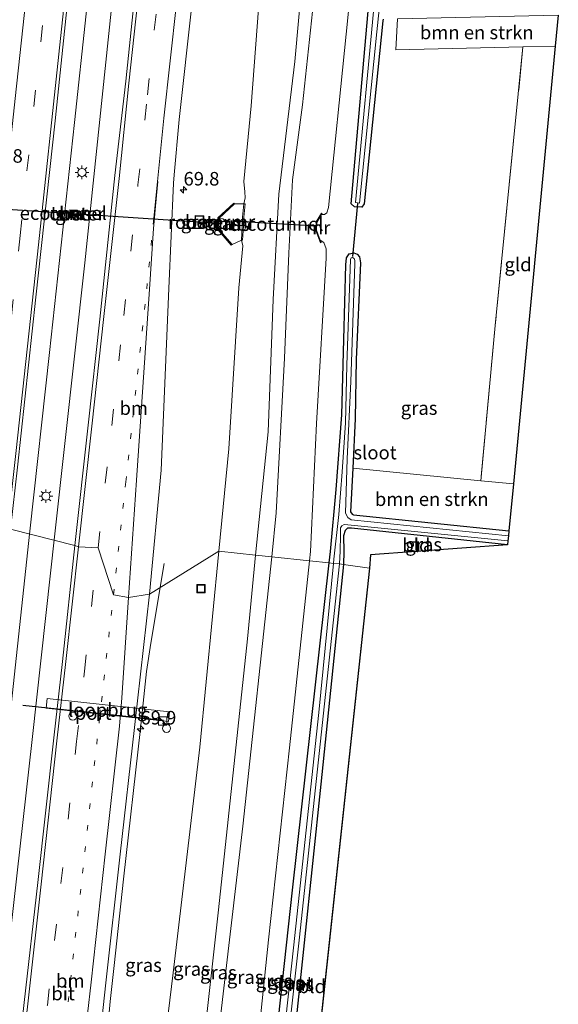
# Model space of a CAD drawing. Units: metres. Extents: x 109998 to 113675, y 389182 to 393752.
# Drawn here: x 110345 to 110445, y 391010 to 391192 of the extents above; entities that cross this region are included whole.
import ezdxf
from ezdxf.enums import TextEntityAlignment as Align

# ---------------------------------------------------------------- set-up
doc = ezdxf.new("R2010")
doc.units = ezdxf.units.M
for name, pattern in [('IE-TERREINAFSCHEIDING', [10, 8, -2]), ('VW-1-3_STREEP', [4, 1, -3]), ('VW-3-9_STREEP', [12, 3, -9])]:
    doc.linetypes.add(name, pattern=pattern)
doc.layers.get('0').update_dxf_attribs({"lineweight": 25})
for name, color, linetype, lineweight in [('B-ME-AM-KILOMETR-S-B1', 7, 'Continuous', 18), ('B-ME-BV-GELEIDECONSTRUCTIE-GELEIDERAIL-L-B1', 213, 'BV-GELEIDERAIL', 18), ('B-ME-FV-FAUNAPASSAGE-FAUNATUNNEL-L-B1', 10, 'Continuous', 25), ('B-ME-GR-BOMENSTRUIKEN-GV-B6', 93, 'Continuous', 18), ('B-ME-GW-INSTEEKWATERGANG-L-B1', 10, 'Continuous', 25), ('B-ME-GW-KRUINLIJN-L-B1', 93, 'Continuous', 18), ('B-ME-GW-TEENLIJN-L-B1', 93, 'Continuous', 18), ('B-ME-IE-GRASLAND-GV-B6', 93, 'Continuous', 18), ('B-ME-IE-GRONDWERKLIJN-GROND_INGERICHT-GV-B6', 253, 'Continuous', 18), ('B-ME-IE-HULPGEOMETRIE-L-B1', 53, 'Continuous', 18), ('B-ME-IE-INRICHTINGSELEMENT-GV-B6', 253, 'Continuous', 18), ('B-ME-IE-INRICHTINGSELEMENT-S-B1', 253, 'Continuous', 18), ('B-ME-IE-MEUBILAIR_WEGMEUBILAIR-LICHTMAST-S-B1', 8, 'Continuous', 18), ('B-ME-IE-TERREINAFSCHEIDING-RASTERHEKWERK-L-B1', 8, 'IE-TERREINAFSCHEIDING', 18), ('B-ME-KG-KADASTRAAL-OPNAMEDTMGRENS-L-B1', 10, 'Continuous', 25), ('B-ME-KW-DUIKER-L-B1', 10, 'Continuous', 25), ('B-ME-KW-LOOPBRUG-GV-B7', 213, 'Continuous', 18), ('B-ME-MW-MUUR-GV-B6', 8, 'IE-TERREINAFSCHEIDING-KUNSTMATIG', 18), ('B-ME-OG-WATER-GV-B6', 153, 'Continuous', 18), ('B-ME-VH-VERH_SOORT-BETON-OVERIG-GV-B6', 8, 'IE-TERREINAFSCHEIDING-NATUURLIJK-HOUTWAL', 18), ('B-ME-VH-VERH_SOORT-BITUMEN-GV-B6', 8, 'IE-TERREINAFSCHEIDING-NATUURLIJK-HOUTWAL', 18), ('B-ME-VW-DRIP-S-B1', 8, 'Continuous', 18), ('B-ME-VW-MARKERING-13STREEP-045-L-B1', 255, 'VW-1-3_STREEP', 18), ('B-ME-VW-MARKERING-39STREEP-015-L-B1', 255, 'VW-3-9_STREEP', 18), ('B-ME-VW-MARKERING-STREEP-015-L-B1', 7, 'Continuous', 18), ('B-ME-VW-PORTAAL-L-B1', 10, 'Continuous', 25)]:
    doc.layers.add(name, color=color, linetype=linetype, lineweight=lineweight)
doc.styles.add('NLCS-ISO', font='NLCS-ISO.TTF')
doc.linetypes.add('BV-GELEIDERAIL', pattern='A,10,-3,[108,NLCS.SHX,S=1,R=0,X=0,Y=0],-3', length=16)
doc.linetypes.add('IE-TERREINAFSCHEIDING-KUNSTMATIG', pattern='A,4,[82,NLCS.SHX,S=0.75,R=90,X=0,Y=0],4,-2', length=10)
doc.linetypes.add('IE-TERREINAFSCHEIDING-NATUURLIJK-HOUTWAL', pattern='A,7,-1.5,[67,NLCS.SHX,S=0.75,R=45,X=0,Y=0],-1.5,7,-1.5,[70,NLCS.SHX,S=0.75,R=0,X=0,Y=0],-1.5', length=20)

# ---------------------------------------------------------------- blocks, each defined once
blk = doc.blocks.new('dtb')
blk.add_circle((0, 0), 0.75)
blk = doc.blocks.new('kast')
blk.add_line((-0.75, -0.75), (0.75, 0.75))
blk.add_lwpolyline([(-0.75, 0.75), (0.75, 0.75), (0.75, -0.75), (-0.75, -0.75)], close=True)
blk = doc.blocks.new('put')
for p, q in [((0.75, 0.75), (-0.75, 0.75)), ((-0.75, 0.75), (-0.75, -0.75)), ((0.75, -0.75), (0.75, 0.75)), ((-0.75, -0.75), (0.75, -0.75))]:
    blk.add_line(p, q)
blk.add_lwpolyline([(-0.625, 0.625), (0.625, 0.625), (0.625, -0.625), (-0.625, -0.625)], close=True)
blk = doc.blocks.new('hecto')
for p, q in [((0, 0.625), (-0.625, 0)), ((0, -0.625), (0, 0.625)), ((-0.625, 0), (0.625, 0)), ((0.625, 0), (0, -0.625))]:
    blk.add_line(p, q)
blk = doc.blocks.new('lantaarnpaal')
for p, q in [((-0.75, 0), (-1.25, 0)), ((-0.88, 0.88), (-0.53, 0.53)), ((0, 0.75), (0, 1.25)), ((0.53, 0.53), (0.88, 0.88)), ((0.75, 0), (1.25, 0)), ((-0.53, -0.53), (-0.88, -0.88)), ((0, -0.75), (0, -1.25)), ((0.53, -0.53), (0.88, -0.88))]:
    blk.add_line(p, q)
blk.add_circle((0, 0), 0.75)

msp = doc.modelspace()

# ---------------------------------------------------------------- linework, layer by layer
at = {"layer": 'B-ME-BV-GELEIDECONSTRUCTIE-GELEIDERAIL-L-B1'}
for points in [[(110389.24, 391505.464, 8.118), (110385.858, 391470.456, 8.107), (110382.27, 391433.283, 8.154), (110378.44, 391394.816, 8.12), (110374.702, 391357.728, 8.15), (110371.592, 391327.189, 8.154), (110367.897, 391291.411, 8.111), (110363.915, 391252.912, 8.132), (110359.709, 391213.103, 8.154), (110355.393, 391172.872, 8.145), (110350.808, 391130.436, 8.115), (110347.175, 391097.386, 8.087)], [(110351.736, 391096.904, 7.962), (110357.323, 391146.979, 8.059), (110362.179, 391193.447, 8.132), (110367.356, 391241.125, 8.128), (110372.486, 391290.158, 8.158), (110376.63, 391332.796, 8.072), (110381.106, 391375.174, 8.15), (110384.983, 391413.694, 8.085), (110389.054, 391454.881, 8.068), (110392.264, 391488.054, 7.999), (110393.899, 391505.087, 8.008)], [(110347.175, 391097.386, 8.087), (110342.602, 391054.968, 8.149), (110336.199, 390998.027, 8.162), (110330.368, 390947.782, 8.1)], [(110334.978, 390946.859, 8.095), (110341.949, 391008.59, 8.123), (110347.592, 391058.956, 8.089), (110351.736, 391096.904, 7.962)], [(110371.942, 391091.453, 7.027), (110369.487, 391076.754, 7.662), (110368.713, 391071.483, 7.827), (110367.559, 391060.972, 7.875), (110364.471, 391033.131, 7.928), (110362.693, 391017.208, 7.988), (110361.97, 391010.579, 7.932), (110361.641, 391006.562, 7.823), (110361.22, 390999.943, 7.588), (110360.794, 390993.269, 7.236)]]:
    msp.add_polyline3d(points, dxfattribs=at)
at = {"layer": 'B-ME-FV-FAUNAPASSAGE-FAUNATUNNEL-L-B1'}
for p, q in [((110381.978, 391154.237, 5.474), (110324.651, 391158.052, 6.758)), ((110400.1, 391153.712, 6.986), (110386.602, 391154.554, 8.014))]:
    msp.add_line(p, q, dxfattribs=at)
at = {"layer": 'B-ME-GR-BOMENSTRUIKEN-GV-B6'}
for points in [[(110444.711, 391192.73, 6.806), (110444.159, 391186.962, 6.934), (110438.19, 391186.826, 6.934), (110414.693, 391186.291, 6.934), (110415.018, 391191.995, 6.714), (110444.711, 391192.73, 6.806)], [(110436.424, 391106.145, 6.696), (110435.592, 391097.449, 6.756), (110406.908, 391100.427, 6.63), (110406.637, 391100.536, 6.63), (110406.341, 391100.971, 6.625), (110406.76, 391109.073, 6.69), (110430.429, 391106.737, 6.695), (110436.424, 391106.145, 6.696)]]:
    msp.add_polyline3d(points, dxfattribs=at)
at = {"layer": 'B-ME-GW-INSTEEKWATERGANG-L-B1'}
for points in [[(110412.368, 391191.936, 6.869), (110412.334, 391191.648, 6.866), (110408.884, 391157.833, 6.896), (110408.453, 391157.254, 6.896), (110407.082, 391157.318, 6.896), (110406.482, 391157.862, 6.887), (110409.922, 391196.981, 6.823), (110415.339, 391249.962, 6.926), (110421.082, 391303.68, 6.818), (110424.715, 391334.909, 6.681), (110425.422, 391342.928, 6.505), (110426.094, 391349.424, 6.496), (110428.134, 391368.899, 6.617), (110430.531, 391390.362, 6.617), (110431.63, 391401.609, 6.471), (110431.822, 391405.092, 6.522), (110431.453, 391406.417, 6.526), (110431.07, 391406.782, 6.509), (110430.575, 391406.928, 6.496), (110427.976, 391407.213, 6.398), (110424.494, 391407.575, 6.32), (110416.323, 391407.788, 6.338)], [(110402.433, 391091.55, 6.582), (110402.626, 391093.631, 6.582), (110403.724, 391105.11, 6.638), (110404.745, 391118.915, 6.569), (110405.119, 391132.813, 6.587), (110405.513, 391146.617, 6.737), (110405.632, 391147.894, 6.767), (110406.1, 391148.596, 6.801), (110406.974, 391148.82, 6.857), (110407.581, 391148.591, 6.861), (110408.025, 391148.074, 6.874), (110408.199, 391146.956, 6.874), (110407.42, 391129.11, 6.754), (110407.23, 391118.162, 6.763), (110406.76, 391109.073, 6.69)], [(110406.76, 391109.073, 6.69), (110406.341, 391100.971, 6.625), (110406.637, 391100.536, 6.63), (110406.908, 391100.427, 6.63), (110435.592, 391097.449, 6.756)], [(110435.344, 391094.864, 6.757), (110406.553, 391097.963, 6.634), (110405.768, 391097.954, 6.621), (110405.348, 391097.559, 6.617), (110405.085, 391096.534, 6.578), (110405.134, 391093.651, 6.561), (110405.045, 391091.274, 6.629)], [(110385.509, 390936.752, 6.903), (110390.113, 390980.346, 7.149), (110395.663, 391031.131, 6.888), (110402.433, 391091.55, 6.582)], [(110405.045, 391091.274, 6.629), (110400.899, 391050.712, 7.005), (110396.245, 391006.765, 7.118), (110391.461, 390961.462, 7.118), (110388.588, 390936.136, 6.914)]]:
    msp.add_polyline3d(points, dxfattribs=at)
at = {"layer": 'B-ME-GW-KRUINLIJN-L-B1'}
for p, q in [((110386.681, 391157.863, 7.291), (110384.928, 391157.865, 7.274)), ((110384.478, 391150.331, 7.282), (110386.22, 391151.174, 7.274))]:
    msp.add_line(p, q, dxfattribs=at)
for points in [[(110388.807, 391092.989, 11.252), (110391.142, 391115.745, 11.186), (110392.097, 391140.171, 11.078), (110393.144, 391159.674, 11.108), (110396.086, 391184.137, 11.439), (110398.812, 391214.923, 11.289)], [(110401.569, 391214.15, 11.155), (110397.497, 391176.155, 11.246), (110395.627, 391162.263, 11.168), (110394.948, 391148.759, 11.048), (110394.141, 391129.334, 11.057), (110392.627, 391100.81, 11.211), (110391.814, 391092.671, 11.214)], [(110372.099, 390939.434, 11.362), (110376.322, 390976.629, 11.487), (110381.975, 391027.486, 11.395), (110387.343, 391077.533, 11.252), (110388.807, 391092.989, 11.252)], [(110391.814, 391092.671, 11.214), (110386.483, 391042.948, 11.308), (110380.971, 390996.228, 11.53), (110377.828, 390964.268, 11.517), (110375.056, 390938.843, 11.3)]]:
    msp.add_polyline3d(points, dxfattribs=at)
at = {"layer": 'B-ME-GW-TEENLIJN-L-B1'}
for points in [[(110410.935, 391243.103, 7.196), (110405.546, 391189.164, 7.098), (110402.309, 391157.185, 6.99), (110401.998, 391156.203, 6.995), (110401.523, 391155.915, 6.995), (110401.011, 391155.862, 7)], [(110386.681, 391157.863, 7.291), (110386.899, 391158.99, 7.235), (110386.853, 391160.047, 7.166), (110386.684, 391161.99, 7.072), (110388.012, 391175.963, 7.055), (110389.678, 391197.986, 6.823)], [(110382.026, 391155.153, 5.474), (110382.805, 391155.087, 5.526), (110383.266, 391154.792, 5.526), (110383.441, 391154.18, 5.53), (110383.375, 391153.616, 5.53), (110383.086, 391153.319, 5.53), (110382.739, 391153.292, 5.53), (110381.931, 391153.321, 5.474)], [(110382.017, 391093.706, 6.788), (110383.904, 391112.588, 6.707), (110385.716, 391142.348, 7.033), (110386.452, 391150.124, 7.252), (110386.22, 391151.174, 7.274)], [(110400.767, 391151.174, 6.999), (110401.41, 391150.729, 6.999), (110401.839, 391149.544, 6.999), (110401.838, 391147.804, 6.999), (110400.08, 391117.27, 7.007), (110398.945, 391093.681, 6.84), (110398.753, 391091.938, 6.852)], [(110365.169, 390940.82, 6.96), (110368.88, 390976.933, 6.97), (110373.631, 391015.874, 6.931), (110378.515, 391057.496, 6.914), (110382.017, 391093.706, 6.788)], [(110398.753, 391091.938, 6.852), (110395.067, 391057.419, 7.005), (110391.214, 391021.944, 7.088), (110387.691, 390988.128, 7.197), (110383.683, 390951.154, 7.136), (110382.062, 390937.442, 6.994)]]:
    msp.add_polyline3d(points, dxfattribs=at)
at = {"layer": 'B-ME-IE-GRASLAND-GV-B6'}
for points in [[(110410.935, 391243.103, 7.196), (110405.546, 391189.164, 7.098), (110402.309, 391157.185, 6.99), (110401.998, 391156.203, 6.995), (110401.523, 391155.915, 6.995), (110401.011, 391155.862, 7), (110401.131, 391156.054, 7.284), (110400.989, 391156.123, 7.388), (110399.982, 391154.506, 8.196), (110399.934, 391152.939, 8.234), (110400.789, 391150.683, 7.167), (110400.934, 391150.734, 7.052), (110400.767, 391151.174, 6.999), (110401.41, 391150.729, 6.999), (110401.839, 391149.544, 6.999), (110401.838, 391147.804, 6.999), (110400.08, 391117.27, 7.007), (110398.945, 391093.681, 6.84), (110398.753, 391091.938, 6.852)], [(110415.018, 391191.995, 6.714), (110414.693, 391186.291, 6.934), (110438.19, 391186.826, 6.934), (110433.055, 391135.391, 6.93), (110430.429, 391106.737, 6.695), (110406.76, 391109.073, 6.69), (110407.23, 391118.162, 6.763), (110407.42, 391129.11, 6.754), (110408.199, 391146.956, 6.874), (110408.025, 391148.074, 6.874), (110407.581, 391148.591, 6.861), (110406.974, 391148.82, 6.857), (110406.1, 391148.596, 6.801), (110405.632, 391147.894, 6.767), (110405.513, 391146.617, 6.737), (110405.119, 391132.813, 6.587), (110404.745, 391118.915, 6.569), (110403.724, 391105.11, 6.638), (110402.626, 391093.631, 6.582), (110402.433, 391091.55, 6.582), (110398.753, 391091.938, 6.852), (110398.945, 391093.681, 6.84), (110400.08, 391117.27, 7.007), (110401.838, 391147.804, 6.999), (110401.839, 391149.544, 6.999), (110401.41, 391150.729, 6.999), (110400.767, 391151.174, 6.999), (110400.08, 391152.991, 6.986), (110400.12, 391154.433, 6.986), (110401.011, 391155.862, 7), (110401.523, 391155.915, 6.995), (110401.998, 391156.203, 6.995), (110402.309, 391157.185, 6.99), (110405.546, 391189.164, 7.098), (110410.935, 391243.103, 7.196)], [(110410.895, 391196.704, 6.14), (110407.256, 391158.075, 6.166), (110408.005, 391158.011, 6.17), (110411.182, 391189.65, 6.166), (110414.879, 391225.083, 6.252)], [(110398.812, 391214.923, 11.289), (110396.086, 391184.137, 11.439), (110393.144, 391159.674, 11.108), (110392.097, 391140.171, 11.078), (110391.142, 391115.745, 11.186), (110388.807, 391092.989, 11.252), (110382.017, 391093.706, 6.788), (110383.904, 391112.588, 6.707), (110385.716, 391142.348, 7.033), (110386.452, 391150.124, 7.252), (110386.22, 391151.174, 7.274), (110386.42, 391151.16, 7.274), (110386.578, 391153.724, 8.012), (110386.627, 391155.383, 8.017), (110386.881, 391157.849, 7.291), (110386.681, 391157.863, 7.291), (110386.899, 391158.99, 7.235), (110386.853, 391160.047, 7.166), (110386.684, 391161.99, 7.072), (110388.012, 391175.963, 7.055), (110389.678, 391197.986, 6.823)], [(110391.814, 391092.671, 11.214), (110388.807, 391092.989, 11.252), (110391.142, 391115.745, 11.186), (110392.097, 391140.171, 11.078), (110393.144, 391159.674, 11.108), (110396.086, 391184.137, 11.439), (110398.812, 391214.923, 11.289)], [(110401.569, 391214.15, 11.155), (110397.497, 391176.155, 11.246), (110395.627, 391162.263, 11.168), (110394.948, 391148.759, 11.048), (110394.141, 391129.334, 11.057), (110392.627, 391100.81, 11.211), (110391.814, 391092.671, 11.214)], [(110398.753, 391091.938, 6.852), (110391.814, 391092.671, 11.214), (110392.627, 391100.81, 11.211), (110394.141, 391129.334, 11.057), (110394.948, 391148.759, 11.048), (110395.627, 391162.263, 11.168), (110397.497, 391176.155, 11.246), (110401.569, 391214.15, 11.155)], [(110362.824, 391163.08, 7.458), (110360.101, 391136.576, 7.52), (110357.908, 391116.976, 7.496), (110355.48, 391094.735, 7.498), (110343.585, 391097.765, 7.37), (110344.865, 391109.201, 7.342), (110348.238, 391140.616, 7.398), (110351.814, 391173.198, 7.441), (110355.711, 391210.462, 7.484)], [(110367.646, 391207.204, 7.457), (110364.886, 391180.533, 7.467), (110362.824, 391163.08, 7.458)], [(110389.678, 391197.986, 6.823), (110388.012, 391175.963, 7.055), (110386.684, 391161.99, 7.072), (110386.853, 391160.047, 7.166), (110386.899, 391158.99, 7.235), (110386.681, 391157.863, 7.291), (110384.928, 391157.865, 7.274), (110384.798, 391158.013, 7.238), (110381.837, 391155.245, 6.519), (110381.733, 391153.25, 6.524), (110384.332, 391150.199, 7.247), (110384.478, 391150.331, 7.282), (110386.22, 391151.174, 7.274), (110386.452, 391150.124, 7.252), (110385.716, 391142.348, 7.033), (110383.904, 391112.588, 6.707), (110382.017, 391093.706, 6.788), (110369.229, 391085.766, 7.168), (110371.385, 391108.681, 7.187), (110372.793, 391142.225, 7.238), (110373.685, 391161.702, 7.242), (110373.792, 391163.206, 7.237), (110374.739, 391173.461, 7.228), (110377.029, 391194.566, 7.224)], [(110412.368, 391191.936, 6.869), (110412.334, 391191.648, 6.866), (110408.884, 391157.833, 6.896), (110408.453, 391157.254, 6.896), (110407.082, 391157.318, 6.896), (110406.482, 391157.862, 6.887), (110409.922, 391196.981, 6.823)], [(110409.922, 391196.981, 6.823), (110406.482, 391157.862, 6.887), (110407.082, 391157.318, 6.896), (110408.453, 391157.254, 6.896), (110408.884, 391157.833, 6.896), (110412.334, 391191.648, 6.866), (110412.368, 391191.936, 6.869)], [(110386.22, 391151.174, 7.274), (110384.478, 391150.331, 7.282), (110381.931, 391153.321, 5.474), (110382.739, 391153.292, 5.53), (110383.086, 391153.319, 5.53), (110383.375, 391153.616, 5.53), (110383.441, 391154.18, 5.53), (110383.266, 391154.792, 5.526), (110382.805, 391155.087, 5.526), (110382.026, 391155.153, 5.474), (110384.928, 391157.865, 7.274), (110386.681, 391157.863, 7.291), (110386.427, 391155.397, 6.874), (110386.378, 391153.738, 6.874), (110386.22, 391151.174, 7.274)], [(110354.457, 391155.383, 7.682), (110355.888, 391155.329, 7.686), (110355.939, 391156.683, 7.682), (110354.508, 391156.737, 7.682), (110354.457, 391155.383, 7.682)], [(110377.549, 391153.322, 7.252), (110379.166, 391153.252, 7.252), (110379.27, 391155.652, 7.252), (110377.654, 391155.722, 7.252), (110377.549, 391153.322, 7.252)], [(110383.086, 391153.319, 5.53), (110382.739, 391153.292, 5.53), (110381.931, 391153.321, 5.474), (110382.026, 391155.153, 5.474), (110382.805, 391155.087, 5.526), (110383.266, 391154.792, 5.526), (110383.441, 391154.18, 5.53), (110383.375, 391153.616, 5.53), (110383.086, 391153.319, 5.53)], [(110403.196, 391091.469, 6.088), (110402.433, 391091.55, 6.582), (110402.626, 391093.631, 6.582), (110403.724, 391105.11, 6.638), (110404.745, 391118.915, 6.569), (110405.119, 391132.813, 6.587), (110405.513, 391146.617, 6.737), (110405.632, 391147.894, 6.767), (110406.1, 391148.596, 6.801), (110406.974, 391148.82, 6.857), (110407.581, 391148.591, 6.861), (110408.025, 391148.074, 6.874), (110408.199, 391146.956, 6.874), (110407.42, 391129.11, 6.754), (110407.23, 391118.162, 6.763), (110406.76, 391109.073, 6.69), (110406.341, 391100.971, 6.625), (110406.637, 391100.536, 6.63), (110406.908, 391100.427, 6.63), (110435.592, 391097.449, 6.756), (110435.507, 391096.564, 6.089), (110406.465, 391099.507, 6.093), (110405.856, 391099.957, 6.088), (110405.399, 391100.734, 6.088), (110405.737, 391110.752, 6.084), (110406.402, 391125.027, 6.076), (110407.17, 391146.761, 6.161), (110407.174, 391147.405, 6.161), (110407.015, 391147.734, 6.157), (110406.717, 391147.932, 6.157), (110406.442, 391147.878, 6.157), (110406.329, 391147.598, 6.157), (110405.683, 391128.094, 6.088), (110405.428, 391117.437, 6.088), (110404.822, 391108.347, 6.088), (110404.187, 391100.492, 6.088), (110403.271, 391092.215, 6.088), (110403.196, 391091.469, 6.088)], [(110340.668, 390961.919, 7.625), (110337.19, 390931.949, 7.624), (110326.892, 390948.477, 7.455), (110331.065, 390985.109, 7.458), (110336.093, 391030.212, 7.458), (110340.504, 391069.608, 7.453), (110343.585, 391097.765, 7.37), (110355.48, 391094.735, 7.498), (110353.159, 391073.319, 7.508), (110351.581, 391059.264, 7.55), (110348.612, 391032.522, 7.6), (110346.132, 391010.356, 7.617), (110343.515, 390986.952, 7.62), (110340.668, 390961.919, 7.625)], [(110405.045, 391091.274, 6.629), (110404.297, 391091.353, 6.093), (110404.44, 391093.7, 6.093), (110404.512, 391096.643, 6.093), (110404.518, 391098.009, 6.093), (110404.719, 391098.423, 6.093), (110405.194, 391098.624, 6.093), (110405.841, 391098.588, 6.093), (110435.417, 391095.624, 6.089), (110435.344, 391094.864, 6.757), (110406.553, 391097.963, 6.634), (110405.768, 391097.954, 6.621), (110405.348, 391097.559, 6.617), (110405.085, 391096.534, 6.578), (110405.134, 391093.651, 6.561), (110405.045, 391091.274, 6.629)], [(110357.3318, 390941.9323, 7.202), (110355.186, 390950.574, 7.278), (110355.318, 390951.972, 7.27), (110354.2496, 390952.1227, 7.291), (110355.3688, 390962.0168, 7.2779), (110356.97, 390961.824, 7.179), (110356.84, 390960.804, 7.179), (110357.806, 390960.677, 7.179), (110358.051, 390962.82, 7.175), (110355.4941, 390963.1245, 7.2777), (110358.606, 390990.063, 7.266), (110361.202, 391014.027, 7.279), (110363.826, 391037.746, 7.267), (110366.457, 391061.172, 7.208), (110369.229, 391085.766, 7.168), (110382.017, 391093.706, 6.788), (110378.515, 391057.496, 6.914), (110373.631, 391015.874, 6.931), (110368.88, 390976.933, 6.97), (110365.169, 390940.82, 6.96), (110357.3318, 390941.9323, 7.202)], [(110388.807, 391092.989, 11.252), (110387.343, 391077.533, 11.252), (110381.975, 391027.486, 11.395), (110376.322, 390976.629, 11.487), (110372.099, 390939.434, 11.362), (110365.169, 390940.82, 6.96), (110368.88, 390976.933, 6.97), (110373.631, 391015.874, 6.931), (110378.515, 391057.496, 6.914), (110382.017, 391093.706, 6.788), (110388.807, 391092.989, 11.252)], [(110391.814, 391092.671, 11.214), (110386.483, 391042.948, 11.308), (110380.971, 390996.228, 11.53), (110377.828, 390964.268, 11.517), (110375.056, 390938.843, 11.3), (110372.099, 390939.434, 11.362), (110376.322, 390976.629, 11.487), (110381.975, 391027.486, 11.395), (110387.343, 391077.533, 11.252), (110388.807, 391092.989, 11.252), (110391.814, 391092.671, 11.214)], [(110398.753, 391091.938, 6.852), (110395.067, 391057.419, 7.005), (110391.214, 391021.944, 7.088), (110387.691, 390988.128, 7.197), (110383.683, 390951.154, 7.136), (110382.062, 390937.442, 6.994), (110375.056, 390938.843, 11.3), (110377.828, 390964.268, 11.517), (110380.971, 390996.228, 11.53), (110386.483, 391042.948, 11.308), (110391.814, 391092.671, 11.214), (110398.753, 391091.938, 6.852)], [(110402.433, 391091.55, 6.582), (110395.663, 391031.131, 6.888), (110390.113, 390980.346, 7.149), (110385.509, 390936.752, 6.903), (110382.062, 390937.442, 6.994), (110383.683, 390951.154, 7.136), (110387.691, 390988.128, 7.197), (110391.214, 391021.944, 7.088), (110395.067, 391057.419, 7.005), (110398.753, 391091.938, 6.852), (110402.433, 391091.55, 6.582)], [(110403.196, 391091.469, 6.088), (110400.512, 391063.916, 6.187), (110395.839, 391020.463, 6.17), (110390.509, 390971.916, 6.191), (110386.637, 390936.526, 6.151), (110385.509, 390936.752, 6.903), (110390.113, 390980.346, 7.149), (110395.663, 391031.131, 6.888), (110402.433, 391091.55, 6.582), (110403.196, 391091.469, 6.088)], [(110405.045, 391091.274, 6.629), (110400.899, 391050.712, 7.005), (110396.245, 391006.765, 7.118), (110391.461, 390961.462, 7.118), (110388.588, 390936.136, 6.914), (110387.443, 390936.365, 6.133), (110391.93, 390977.502, 6.178), (110396.881, 391021.892, 6.165), (110404.297, 391091.353, 6.093), (110405.045, 391091.274, 6.629)]]:
    msp.add_polyline3d(points, dxfattribs=at)
at = {"layer": 'B-ME-IE-GRONDWERKLIJN-GROND_INGERICHT-GV-B6'}
for points in [[(110444.159, 391186.962, 6.934), (110436.424, 391106.145, 6.696), (110430.429, 391106.737, 6.695), (110433.055, 391135.391, 6.93), (110438.19, 391186.826, 6.934), (110444.159, 391186.962, 6.934)], [(110409.842, 391090.608, 6.758), (110405.045, 391091.274, 6.629), (110405.134, 391093.651, 6.561), (110405.085, 391096.534, 6.578), (110405.348, 391097.559, 6.617), (110405.768, 391097.954, 6.621), (110406.553, 391097.963, 6.634), (110435.344, 391094.864, 6.757), (110410.065, 391093.045, 6.758), (110409.842, 391090.608, 6.758)], [(110409.842, 391090.608, 6.758), (110393.133, 390935.227, 6.979), (110388.588, 390936.136, 6.914), (110391.461, 390961.462, 7.118), (110396.245, 391006.765, 7.118), (110400.899, 391050.712, 7.005), (110405.045, 391091.274, 6.629), (110409.842, 391090.608, 6.758)]]:
    msp.add_polyline3d(points, dxfattribs=at)
at = {"layer": 'B-ME-IE-HULPGEOMETRIE-L-B1'}
for points in [[(110382.017, 391093.706, 6.788), (110369.229, 391085.766, 7.168), (110365.363, 391085.157, 7.263), (110362.584, 391085.682, 7.327), (110359.741, 391094.355, 7.407), (110356.139, 391094.533, 7.486), (110355.48, 391094.735, 7.498), (110343.585, 391097.765, 7.37)], [(110409.842, 391090.608, 6.758), (110405.045, 391091.274, 6.629), (110404.297, 391091.353, 6.093), (110403.196, 391091.469, 6.088), (110402.433, 391091.55, 6.582), (110398.753, 391091.938, 6.852), (110391.814, 391092.671, 11.214), (110388.807, 391092.989, 11.252), (110382.017, 391093.706, 6.788)]]:
    msp.add_polyline3d(points, dxfattribs=at)
at = {"layer": 'B-ME-IE-INRICHTINGSELEMENT-GV-B6'}
for points in [[(110355.815, 391156.577, 7.755), (110355.772, 391155.45, 7.755), (110354.547, 391155.497, 7.755), (110354.59, 391156.623, 7.755), (110355.815, 391156.577, 7.755)], [(110379.164, 391155.516, 7.269), (110379.075, 391153.378, 7.269), (110377.653, 391153.437, 7.269), (110377.742, 391155.575, 7.269), (110379.164, 391155.516, 7.269)]]:
    msp.add_polyline3d(points, dxfattribs=at)
at = {"layer": 'B-ME-IE-TERREINAFSCHEIDING-RASTERHEKWERK-L-B1'}
msp.add_polyline3d([(110438.19, 391186.826, 6.934), (110433.055, 391135.391, 6.93), (110430.429, 391106.737, 6.695)], dxfattribs=at)
at = {"layer": 'B-ME-KG-KADASTRAAL-OPNAMEDTMGRENS-L-B1'}
msp.add_line((110409.842, 391090.608, 6.758), (110393.133, 390935.227, 6.979), dxfattribs=at)
msp.add_polyline3d([(110444.711, 391192.73, 6.806), (110444.159, 391186.962, 6.934), (110436.424, 391106.145, 6.696), (110435.592, 391097.449, 6.756), (110435.507, 391096.564, 6.089), (110435.417, 391095.624, 6.089), (110435.344, 391094.864, 6.757), (110410.065, 391093.045, 6.758), (110409.842, 391090.608, 6.758)], dxfattribs=at)
at = {"layer": 'B-ME-KW-DUIKER-L-B1'}
msp.add_line((110407.67, 391157.926, 6.655), (110406.744, 391148.152, 6.655), dxfattribs=at)
at = {"layer": 'B-ME-KW-LOOPBRUG-GV-B7'}
msp.add_polyline3d([(110372.936, 391064.042, 12.849), (110372.747, 391062.292, 12.849), (110350.136, 391064.742, 12.849), (110350.326, 391066.492, 12.849), (110372.936, 391064.042, 12.849)], dxfattribs=at)
at = {"layer": 'B-ME-MW-MUUR-GV-B6'}
for points in [[(110381.931, 391153.321, 5.474), (110384.478, 391150.331, 7.282), (110384.332, 391150.199, 7.247), (110381.733, 391153.25, 6.524), (110381.837, 391155.245, 6.519), (110384.798, 391158.013, 7.238), (110384.928, 391157.865, 7.274), (110382.026, 391155.153, 5.474), (110381.931, 391153.321, 5.474)], [(110386.22, 391151.174, 7.274), (110386.378, 391153.738, 6.874), (110386.427, 391155.397, 6.874), (110386.681, 391157.863, 7.291), (110386.881, 391157.849, 7.291), (110386.627, 391155.383, 8.017), (110386.578, 391153.724, 8.012), (110386.42, 391151.16, 7.274), (110386.22, 391151.174, 7.274)], [(110401.011, 391155.862, 7), (110400.12, 391154.433, 6.986), (110400.08, 391152.991, 6.986), (110400.767, 391151.174, 6.999), (110400.934, 391150.734, 7.052), (110400.789, 391150.683, 7.167), (110399.934, 391152.939, 8.234), (110399.982, 391154.506, 8.196), (110400.989, 391156.123, 7.388), (110401.131, 391156.054, 7.284), (110401.011, 391155.862, 7)]]:
    msp.add_polyline3d(points, dxfattribs=at)
at = {"layer": 'B-ME-OG-WATER-GV-B6'}
for points in [[(110414.879, 391225.083, 6.252), (110411.182, 391189.65, 6.166), (110408.005, 391158.011, 6.17), (110407.256, 391158.075, 6.166), (110410.895, 391196.704, 6.14)], [(110404.297, 391091.353, 6.093), (110403.196, 391091.469, 6.088), (110403.271, 391092.215, 6.088), (110404.187, 391100.492, 6.088), (110404.822, 391108.347, 6.088), (110405.428, 391117.437, 6.088), (110405.683, 391128.094, 6.088), (110406.329, 391147.598, 6.157), (110406.442, 391147.878, 6.157), (110406.717, 391147.932, 6.157), (110407.015, 391147.734, 6.157), (110407.174, 391147.405, 6.161), (110407.17, 391146.761, 6.161), (110406.402, 391125.027, 6.076), (110405.737, 391110.752, 6.084), (110405.399, 391100.734, 6.088), (110405.856, 391099.957, 6.088), (110406.465, 391099.507, 6.093), (110435.507, 391096.564, 6.089), (110435.417, 391095.624, 6.089), (110405.841, 391098.588, 6.093), (110405.194, 391098.624, 6.093), (110404.719, 391098.423, 6.093), (110404.518, 391098.009, 6.093), (110404.512, 391096.643, 6.093), (110404.44, 391093.7, 6.093), (110404.297, 391091.353, 6.093)], [(110404.297, 391091.353, 6.093), (110396.881, 391021.892, 6.165), (110391.93, 390977.502, 6.178), (110387.443, 390936.365, 6.133), (110386.637, 390936.526, 6.151), (110390.509, 390971.916, 6.191), (110395.839, 391020.463, 6.17), (110400.512, 391063.916, 6.187), (110403.196, 391091.469, 6.088), (110404.297, 391091.353, 6.093)]]:
    msp.add_polyline3d(points, dxfattribs=at)
at = {"layer": 'B-ME-VH-VERH_SOORT-BETON-OVERIG-GV-B6'}
for points in [[(110354.457, 391155.383, 7.682), (110354.508, 391156.737, 7.682), (110355.939, 391156.683, 7.682), (110355.888, 391155.329, 7.686), (110354.457, 391155.383, 7.682)], [(110377.654, 391155.722, 7.252), (110379.27, 391155.652, 7.252), (110379.166, 391153.252, 7.252), (110377.549, 391153.322, 7.252), (110377.654, 391155.722, 7.252)]]:
    msp.add_polyline3d(points, dxfattribs=at)
at = {"layer": 'B-ME-VH-VERH_SOORT-BITUMEN-GV-B6'}
for points in [[(110355.711, 391210.462, 7.484), (110351.814, 391173.198, 7.441), (110348.238, 391140.616, 7.398), (110344.865, 391109.201, 7.342), (110343.585, 391097.765, 7.37), (110343.009, 391097.826, 7.365), (110339.466, 391098.2, 7.303), (110335.784, 391098.589, 7.254), (110334.542, 391098.72, 7.196), (110331.827, 391099.007, 7.14)], [(110377.029, 391194.566, 7.224), (110374.739, 391173.461, 7.228), (110373.792, 391163.206, 7.237), (110373.685, 391161.702, 7.242), (110372.793, 391142.225, 7.238), (110371.385, 391108.681, 7.187), (110369.229, 391085.766, 7.168), (110365.363, 391085.157, 7.263), (110362.584, 391085.682, 7.327), (110359.741, 391094.355, 7.407), (110356.139, 391094.533, 7.486), (110355.48, 391094.735, 7.498), (110357.908, 391116.976, 7.496), (110360.101, 391136.576, 7.52), (110362.824, 391163.08, 7.458), (110364.886, 391180.533, 7.467), (110367.646, 391207.204, 7.457)], [(110343.515, 390986.952, 7.62), (110346.132, 391010.356, 7.617), (110348.612, 391032.522, 7.6), (110351.581, 391059.264, 7.55), (110353.159, 391073.319, 7.508), (110355.48, 391094.735, 7.498), (110356.139, 391094.533, 7.486), (110359.741, 391094.355, 7.407), (110362.584, 391085.682, 7.327)], [(110362.584, 391085.682, 7.327), (110365.363, 391085.157, 7.263), (110369.229, 391085.766, 7.168), (110366.457, 391061.172, 7.208), (110363.826, 391037.746, 7.267), (110361.202, 391014.027, 7.279), (110358.606, 390990.063, 7.266)]]:
    msp.add_polyline3d(points, dxfattribs=at)
at = {"layer": 'B-ME-VW-MARKERING-13STREEP-045-L-B1'}
for points in [[(110362.584, 391085.682, 7.327), (110364.873, 391106.538, 7.338), (110368.743, 391142.179, 7.341), (110369.969, 391154.591, 7.324)], [(110346.602, 390943.092, 7.437), (110349.298, 390966.895, 7.445), (110351.98, 390990.602, 7.431), (110354.654, 391014.397, 7.436), (110357.303, 391038.181, 7.428), (110359.925, 391061.951, 7.367), (110362.584, 391085.682, 7.327)]]:
    msp.add_polyline3d(points, dxfattribs=at)
at = {"layer": 'B-ME-VW-MARKERING-39STREEP-015-L-B1'}
for points in [[(110339.466, 391098.2, 7.303), (110341.14, 391113.325, 7.299), (110345.351, 391151.997, 7.329), (110347.888, 391175.861, 7.368), (110350.437, 391199.704, 7.385), (110352.988, 391223.467, 7.407), (110355.497, 391247.365, 7.39), (110358.936, 391280.295, 7.385), (110362.615, 391315.979, 7.42), (110365.351, 391342.638, 7.445), (110368.804, 391376.978, 7.454), (110372.531, 391413.984, 7.437), (110374.854, 391437.854, 7.39), (110378.307, 391473.517, 7.368), (110381.462, 391506.094, 7.38)], [(110359.741, 391094.355, 7.407), (110362.258, 391116.93, 7.427), (110364.476, 391137.212, 7.427), (110367.118, 391161.362, 7.386), (110368.866, 391177.991, 7.383), (110372.229, 391209.648, 7.35), (110375.237, 391237.665, 7.367), (110378.373, 391267.898, 7.358), (110381.168, 391295.17, 7.371), (110384.535, 391328.236, 7.369), (110387.415, 391356.666, 7.402), (110390.409, 391386.443, 7.396), (110393.199, 391414.091, 7.39), (110395.738, 391439.967, 7.403), (110397.919, 391462.248, 7.4), (110400.506, 391489.348, 7.387)], [(110341.367, 390930.633, 7.53), (110344.931, 390961.793, 7.525), (110347.67, 390985.913, 7.517), (110350.396, 391009.908, 7.519), (110352.889, 391032.322, 7.504), (110355.779, 391058.544, 7.458), (110357.219, 391071.581, 7.417), (110359.741, 391094.355, 7.407)]]:
    msp.add_polyline3d(points, dxfattribs=at)
at = {"layer": 'B-ME-VW-MARKERING-STREEP-015-L-B1'}
for points in [[(110377.864, 391506.385, 7.284), (110375.982, 391486.853, 7.274), (110373.383, 391459.825, 7.278), (110370.631, 391431.753, 7.308), (110368.545, 391410.716, 7.321), (110366.126, 391386.134, 7.299), (110363.546, 391360.498, 7.338), (110360.762, 391332.901, 7.329), (110358.188, 391308.033, 7.312), (110355.329, 391280.394, 7.287), (110352.45, 391252.989, 7.287), (110349.702, 391226.599, 7.291), (110346.7, 391198.335, 7.295), (110344.417, 391177.292, 7.269), (110341.939, 391153.658, 7.252), (110338.886, 391125.662, 7.226)], [(110343.009, 391097.826, 7.365), (110344.622, 391112.32, 7.372), (110348.738, 391150.265, 7.381), (110352.525, 391185.518, 7.454), (110356.646, 391224.067, 7.475), (110361.379, 391269.124, 7.45), (110365.652, 391310.247, 7.501), (110370.564, 391358.559, 7.514), (110373.261, 391385.295, 7.488), (110376.971, 391422.41, 7.48), (110380.63, 391459.987, 7.501), (110384.17, 391496.667, 7.463), (110385.044, 391505.804, 7.454)], [(110369.969, 391154.591, 7.324), (110371.91, 391173.655, 7.295), (110374.211, 391194.874, 7.289), (110376.645, 391217.705, 7.282), (110379.096, 391240.887, 7.288), (110381.217, 391261.171, 7.284), (110383.669, 391284.985, 7.292), (110386.077, 391308.469, 7.286), (110388.4, 391331.224, 7.292), (110390.71, 391354.097, 7.312), (110393.125, 391377.945, 7.31), (110395.455, 391400.954, 7.307), (110397.826, 391424.799, 7.313), (110400.192, 391448.886, 7.322), (110402.478, 391472.565, 7.321), (110404.908, 391497.615, 7.31)], [(110356.139, 391094.533, 7.486), (110358.585, 391116.777, 7.49), (110360.828, 391137.069, 7.505), (110363.626, 391162.511, 7.447), (110365.457, 391180.148, 7.467), (110368.323, 391206.777, 7.445), (110371.692, 391238.386, 7.441), (110374.629, 391266.598, 7.437), (110377.651, 391296.162, 7.454), (110380.875, 391327.848, 7.453), (110383.867, 391357.347, 7.49), (110386.76, 391386.044, 7.479), (110389.639, 391414.829, 7.471), (110392.167, 391440.389, 7.488), (110394.294, 391462.415, 7.479), (110396.882, 391489.31, 7.469)], [(110365.363, 391085.157, 7.263), (110366.844, 391106.813, 7.295), (110369.222, 391142.118, 7.331), (110369.988, 391153.283, 7.339), (110370.169, 391155.336, 7.335), (110370.329, 391157.399, 7.331), (110370.785, 391161.979, 7.308)], [(110337.856, 390931.833, 7.612), (110341.268, 390961.51, 7.61), (110344.151, 390986.834, 7.604), (110346.763, 391010.111, 7.607), (110349.245, 391032.195, 7.586), (110352.158, 391058.677, 7.543), (110353.785, 391073.356, 7.493), (110356.139, 391094.533, 7.486)], [(110350.337, 390942.679, 7.354), (110353.118, 390966.816, 7.35), (110355.767, 390990.492, 7.341), (110358.445, 391014.145, 7.351), (110361.052, 391037.782, 7.344), (110363.678, 391061.415, 7.283), (110364.117, 391066.623, 7.264), (110365.363, 391085.157, 7.263)]]:
    msp.add_polyline3d(points, dxfattribs=at)
at = {"layer": 'B-ME-VW-PORTAAL-L-B1'}
msp.add_line((110371.842, 391062.423, 14.62), (110345.865, 391065.223, 14.62), dxfattribs=at)

# ---------------------------------------------------------------- block references
at = {"layer": 'B-ME-AM-KILOMETR-S-B1', "rotation": 90}
for p in [(110375.52, 391160.464, 7.059), (110367.569, 391060.928, 7.14)]:
    msp.add_blockref('hecto', p, dxfattribs=at)
at = {"layer": 'B-ME-IE-INRICHTINGSELEMENT-S-B1', "rotation": 90}
for name, p in [('put', (110378.743, 391086.788, 6.618)), ('kast', (110371.679, 391062.35, 7.057)), ('dtb', (110372.391, 391061.001, 6.901))]:
    msp.add_blockref(name, p, dxfattribs=at)
at = {"layer": 'B-ME-IE-MEUBILAIR_WEGMEUBILAIR-LICHTMAST-S-B1', "rotation": 90}
for p in [(110356.773, 391163.66, 7.536), (110350.118, 391103.881, 7.282)]:
    msp.add_blockref('lantaarnpaal', p, dxfattribs=at)
at = {"layer": 'B-ME-VW-DRIP-S-B1', "rotation": 90}
msp.add_blockref('dtb', (110355.096, 391063.266, 14.459), dxfattribs=at)

# ---------------------------------------------------------------- texts
at = {"layer": 'B-ME-AM-KILOMETR-S-B1', "ltscale": 0.2, "style": 'NLCS-ISO'}
for s, p in [('69.8', (110339.232, 391164.676, 7.158)), ('69.8', (110375.52, 391160.464, 7.059)), ('69.9', (110367.569, 391060.928, 7.14))]:
    msp.add_text(s, height=2.5, dxfattribs=at).set_placement(p, align=Align.BOTTOM_LEFT)
at = {"layer": 'B-ME-FV-FAUNAPASSAGE-FAUNATUNNEL-L-B1', "ltscale": 0.2, "style": 'NLCS-ISO'}
for p in [(110353.3145, 391156.1445), (110393.351, 391154.133)]:
    msp.add_text('ecotunnel', height=2.5, dxfattribs=at).set_placement(p, align=Align.MIDDLE_CENTER)
at = {"layer": 'B-ME-GR-BOMENSTRUIKEN-GV-B6', "ltscale": 0.2, "style": 'NLCS-ISO'}
for p in [(110429.66293, 391189.50416), (110421.35308, 391103.31746)]:
    msp.add_text('bmn en strkn', height=2.5, dxfattribs=at).set_placement(p, align=Align.MIDDLE_CENTER)
at = {"layer": 'B-ME-IE-GRASLAND-GV-B6', "ltscale": 0.2, "style": 'NLCS-ISO'}
for p in [(110355.198, 391156.033), (110378.4095, 391154.487), (110382.686, 391154.2225), (110384.306, 391154.098), (110419.0125, 391120.1445), (110419.857, 391094.949), (110368.1333, 391017.263), (110376.988, 391016.57), (110381.9565, 391015.916), (110386.9045, 391015.0565), (110392.2475, 391014.345), (110394.3525, 391014.038), (110396.244, 391013.7445)]:
    msp.add_text('gras', height=2.5, dxfattribs=at).set_placement(p, align=Align.MIDDLE_CENTER)
at = {"layer": 'B-ME-IE-GRONDWERKLIJN-GROND_INGERICHT-GV-B6', "ltscale": 0.2, "style": 'NLCS-ISO'}
for s, p in [('gld', (110437.27714, 391146.65792)), ('bld', (110418.51856, 391094.81693)), ('bld', (110399.22283, 391013.35428))]:
    msp.add_text(s, height=2.5, dxfattribs=at).set_placement(p, align=Align.MIDDLE_CENTER)
at = {"layer": 'B-ME-IE-INRICHTINGSELEMENT-GV-B6', "ltscale": 0.2, "style": 'NLCS-ISO'}
for p in [(110355.18113, 391156.03674), (110378.4085, 391154.4765)]:
    msp.add_text('rooster', height=2.5, dxfattribs=at).set_placement(p, align=Align.MIDDLE_CENTER)
at = {"layer": 'B-ME-KW-LOOPBRUG-GV-B7', "ltscale": 0.2, "style": 'NLCS-ISO'}
msp.add_text('loopbrug', height=2.5, dxfattribs=at).set_placement((110361.53622, 391064.39198), align=Align.MIDDLE_CENTER)
at = {"layer": 'B-ME-MW-MUUR-GV-B6', "ltscale": 0.2, "style": 'NLCS-ISO'}
for p in [(110383.02266, 391154.19482), (110386.51977, 391154.51404), (110400.38393, 391153.44943)]:
    msp.add_text('mr', height=2.5, dxfattribs=at).set_placement(p, align=Align.MIDDLE_CENTER)
at = {"layer": 'B-ME-OG-WATER-GV-B6', "ltscale": 0.2, "style": 'NLCS-ISO'}
for p in [(110410.88511, 391111.92668), (110395.50267, 391013.98799)]:
    msp.add_text('sloot', height=2.5, dxfattribs=at).set_placement(p, align=Align.MIDDLE_CENTER)
at = {"layer": 'B-ME-VH-VERH_SOORT-BETON-OVERIG-GV-B6', "ltscale": 0.2, "style": 'NLCS-ISO'}
for p in [(110355.198, 391156.033), (110378.40974, 391154.48685)]:
    msp.add_text('bet', height=2.5, dxfattribs=at).set_placement(p, align=Align.MIDDLE_CENTER)
at = {"layer": 'B-ME-VH-VERH_SOORT-BITUMEN-GV-B6', "ltscale": 0.2, "style": 'NLCS-ISO'}
msp.add_text('bit', height=2.5, dxfattribs=at).set_placement((110353.29446, 391012.03031), align=Align.MIDDLE_CENTER)
at = {"layer": 'B-ME-VW-MARKERING-13STREEP-045-L-B1', "ltscale": 0.2, "style": 'NLCS-ISO'}
for p in [(110366.33426, 391120.13047), (110354.62342, 391014.38359)]:
    msp.add_text('bm', height=2.5, dxfattribs=at).set_placement(p, align=Align.MIDDLE_CENTER)
at = {"layer": 'B-ME-VW-PORTAAL-L-B1', "ltscale": 0.2, "style": 'NLCS-ISO'}
msp.add_text('port', height=2.5, dxfattribs=at).set_placement((110358.8535, 391063.823), align=Align.MIDDLE_CENTER)

doc.saveas('drawing.dxf')
